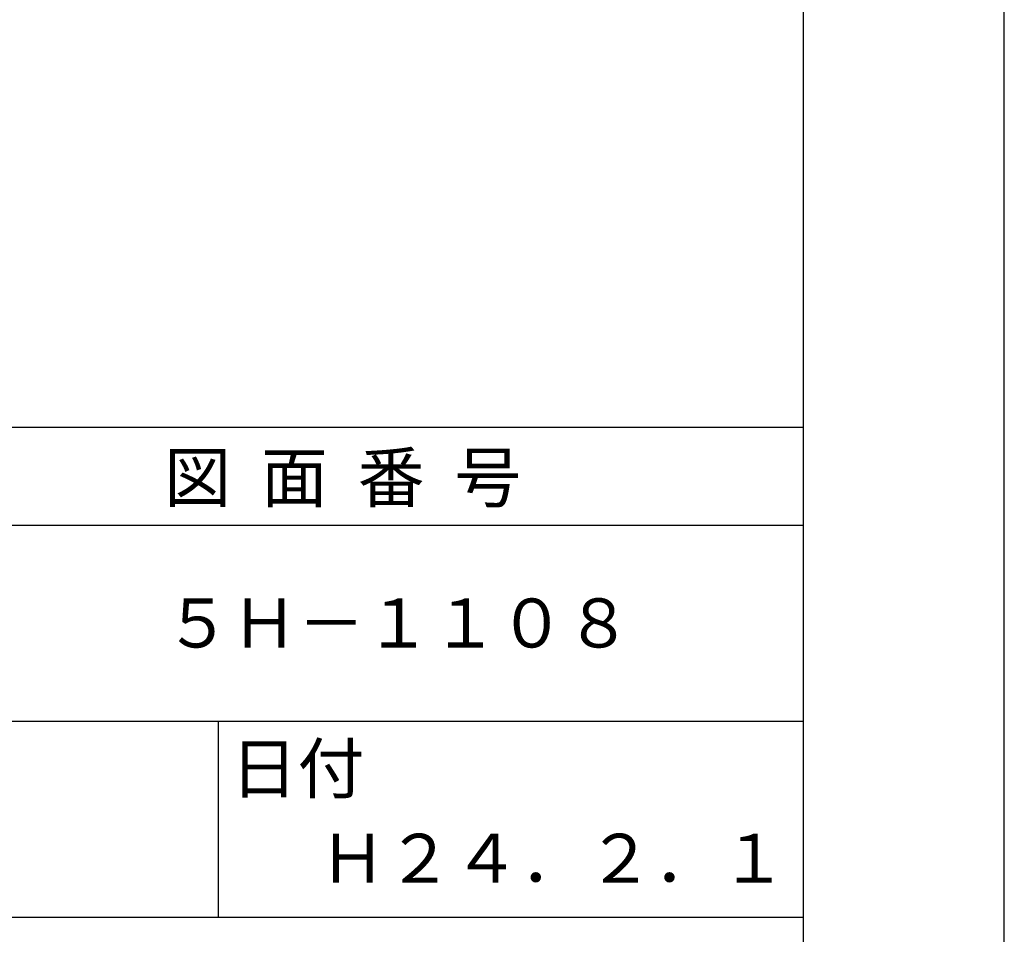
# Model space of a CAD drawing. Extents: x 0 to 1050, y 0 to 1485.
# Drawn here: x 799 to 1050, y 208 to 441 of the extents above; entities that cross this region are included whole.
import ezdxf

# ---------------------------------------------------------------- set-up
doc = ezdxf.new("R2010")
doc.units = 0
doc.header["$LTSCALE"] = 0.3
doc.layers.get('DEFPOINTS').update_dxf_attribs({"color": 4, "linetype": 'CONTINUOUS'})
doc.layers.add('TITLE', color=7, linetype='CONTINUOUS')
doc.styles.get("Standard").update_dxf_attribs({"font": 'romans.shx', "bigfont": 'bigfont.shx'})

msp = doc.modelspace()

# ---------------------------------------------------------------- linework, layer by layer
at = {"layer": 'DEFPOINTS'}
msp.add_line((1050, 0), (1050, 1485), dxfattribs=at)
at = {"layer": 'TITLE'}
for p, q in [((998.75, 63.12), (998.75, 1421.88)), ((100, 337.5), (998.75, 337.5)), ((100, 312.5), (998.75, 312.5)), ((100, 262.5), (998.75, 262.5)), ((849.38, 262.5), (849.38, 212.5)), ((549.38, 212.5), (998.75, 212.5))]:
    msp.add_line(p, q, dxfattribs=at)

# ---------------------------------------------------------------- texts
for s, p in [('図  面  番  号', (835.62, 318.38)), ('５Ｈ－１１０８', (835.62, 281.25)), ('日付', (852.6, 244.14)), ('Ｈ２４．２．１', (875.21, 221.22))]:
    msp.add_text(s, height=12.5, dxfattribs=at).set_placement(p)

doc.saveas('drawing.dxf')
